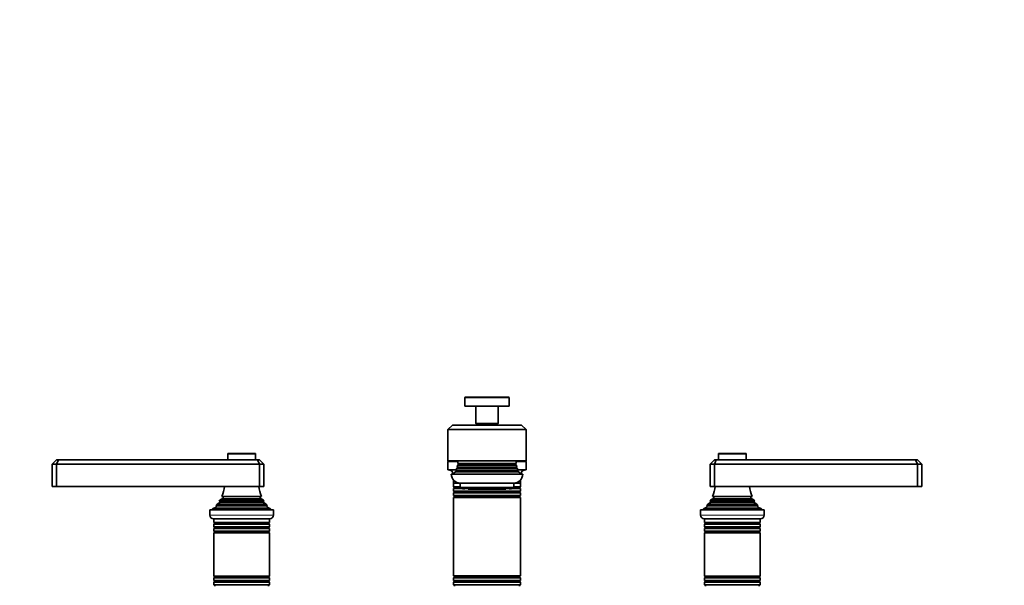
# Model space of a CAD drawing. Units: millimetres. Extents: x 0 to 1451, y 0 to 2346.
# Drawn here: x 569 to 1010, y 1696 to 1950 of the extents above; entities that cross this region are included whole.
import ezdxf
from ezdxf import colors
from ezdxf.entities.mleader import LeaderData, LeaderLine
from ezdxf.math import Vec2, Vec3

# ---------------------------------------------------------------- set-up
doc = ezdxf.new("R2010")
doc.units = ezdxf.units.MM
doc.layers.add('DV1_Défaut', color=7, linetype='Continuous')
doc.layers.add('Défaut', color=7, linetype='Continuous')

# ---------------------------------------------------------------- blocks, each defined once
blk = doc.blocks.new('_DOT')
at = {"color": 0}
blk.add_line((0, 0), (-1, 0), dxfattribs=at)
at = {"color": 0, "const_width": 0.333}
blk.add_lwpolyline([(-0.1665, 0, 1), (0.1665, 0, 1)], format="xyb", close=True, dxfattribs=at)
blk = doc.blocks.new('SE')
at = {"layer": 'DV1_Défaut', "color": 7, "linetype": 'Continuous', "lineweight": 18}
for p, q in [((768.06, 1780.25), (788.06, 1780.25)), ((661.81, 1755.05), (674.31, 1755.05)), ((881.81, 1755.05), (894.31, 1755.05)), ((760.56, 1751.55), (765.04, 1751.55)), ((764.76, 1749.22), (791.36, 1749.22)), ((764.76, 1748.87), (791.36, 1748.87)), ((765.26, 1750.72), (790.86, 1750.72)), ((765.26, 1750.37), (790.86, 1750.37)), ((791.07, 1751.55), (795.56, 1751.55)), ((764.26, 1747.72), (791.86, 1747.72)), ((764.26, 1747.37), (791.86, 1747.37)), ((766.06, 1740.22), (763.46, 1740.22)), ((767.06, 1739.87), (763.46, 1739.87)), ((769.56, 1739.87), (768.11, 1739.87)), ((788, 1739.87), (786.56, 1739.87)), ((792.66, 1739.87), (789.06, 1739.87)), ((792.66, 1740.22), (790.06, 1740.22)), ((659.56, 1735.89), (676.56, 1735.89)), ((659.56, 1735.2), (676.56, 1735.2)), ((792.66, 1738.22), (763.46, 1738.22)), ((792.66, 1737.87), (763.46, 1737.87)), ((792.66, 1736.22), (763.46, 1736.22)), ((792.66, 1735.87), (763.46, 1735.87)), ((879.56, 1735.89), (896.56, 1735.89)), ((879.56, 1735.2), (896.56, 1735.2)), ((656.68, 1731.27), (679.43, 1731.27)), ((656.73, 1731.79), (679.38, 1731.79)), ((658.21, 1733.81), (677.91, 1733.81)), ((658.21, 1733.29), (677.91, 1733.29)), ((876.68, 1731.27), (899.43, 1731.27)), ((876.73, 1731.79), (899.38, 1731.79)), ((878.21, 1733.81), (897.91, 1733.81)), ((878.21, 1733.29), (897.91, 1733.29)), ((682.31, 1727.75), (653.81, 1727.75)), ((902.31, 1727.75), (873.81, 1727.75)), ((655.96, 1724.22), (680.16, 1724.22)), ((655.96, 1723.87), (680.16, 1723.87)), ((655.96, 1722.22), (680.16, 1722.22)), ((655.96, 1721.87), (680.16, 1721.87)), ((875.96, 1724.22), (900.16, 1724.22)), ((875.96, 1723.87), (900.16, 1723.87)), ((875.96, 1722.22), (900.16, 1722.22)), ((875.96, 1721.87), (900.16, 1721.87)), ((656, 1720.22), (680.11, 1720.22)), ((656, 1720.05), (680.11, 1720.05)), ((876, 1720.22), (900.11, 1720.22)), ((876, 1720.05), (900.11, 1720.05)), ((656, 1700.05), (680.11, 1700.05)), ((656, 1699.87), (680.11, 1699.87)), ((792.66, 1700.22), (763.46, 1700.22)), ((792.66, 1699.87), (763.46, 1699.87)), ((876, 1700.05), (900.11, 1700.05)), ((876, 1699.87), (900.11, 1699.87)), ((655.96, 1698.22), (680.16, 1698.22)), ((655.96, 1697.87), (680.16, 1697.87)), ((655.96, 1696.22), (680.16, 1696.22)), ((792.66, 1698.22), (763.46, 1698.22)), ((792.66, 1697.87), (763.46, 1697.87)), ((792.66, 1696.22), (763.46, 1696.22)), ((875.96, 1698.22), (900.16, 1698.22)), ((875.96, 1697.87), (900.16, 1697.87)), ((875.96, 1696.22), (900.16, 1696.22))]:
    blk.add_line(p, q, dxfattribs=at)
at = {"layer": 'DV1_Défaut', "color": 7, "linetype": 'Continuous', "lineweight": 35}
for p, q in [((768.06, 1780.25), (768.06, 1776.55)), ((787.76, 1780.55), (768.36, 1780.55)), ((788.06, 1776.55), (788.06, 1780.25)), ((768.06, 1776.55), (788.06, 1776.55)), ((773.06, 1776.55), (773.06, 1768.85)), ((783.06, 1768.85), (783.06, 1776.55)), ((760.56, 1766.05), (762.56, 1768.05)), ((760.56, 1766.05), (760.56, 1752.05)), ((795.56, 1766.05), (760.56, 1766.05)), ((762.56, 1768.05), (793.56, 1768.05)), ((783.06, 1768.85), (773.06, 1768.85)), ((773.06, 1768.85), (773.36, 1768.55)), ((773.36, 1768.55), (782.76, 1768.55)), ((774.06, 1768.55), (774.06, 1768.05)), ((782.06, 1768.05), (782.06, 1768.55)), ((782.76, 1768.55), (783.06, 1768.85)), ((795.56, 1766.05), (793.56, 1768.05)), ((795.56, 1766.05), (795.56, 1752.05)), ((661.81, 1755.05), (661.81, 1752.55)), ((674.01, 1755.35), (662.11, 1755.35)), ((674.31, 1752.55), (674.31, 1755.05)), ((881.81, 1755.05), (881.81, 1752.55)), ((894.01, 1755.35), (882.11, 1755.35)), ((894.31, 1752.55), (894.31, 1755.05)), ((585.06, 1752.55), (583.06, 1750.55)), ((583.06, 1750.55), (583.06, 1740.55)), ((585.06, 1750.55), (583.06, 1750.55)), ((585.06, 1752.55), (585.88, 1752.55)), ((585.88, 1752.55), (585.06, 1750.55)), ((585.06, 1750.55), (585.06, 1740.55)), ((676.06, 1750.55), (585.06, 1750.55)), ((585.88, 1752.55), (675.23, 1752.55)), ((675.23, 1752.55), (676.06, 1752.55)), ((675.23, 1752.55), (676.06, 1750.55)), ((678.06, 1750.55), (676.06, 1752.55)), ((676.06, 1750.55), (676.06, 1740.55)), ((678.06, 1750.55), (676.06, 1750.55)), ((678.06, 1750.55), (678.06, 1740.55)), ((795.56, 1752.05), (760.56, 1752.05)), ((760.56, 1751.55), (760.56, 1748.05)), ((764.76, 1748.87), (764.48, 1748.72)), ((791.63, 1748.72), (764.48, 1748.72)), ((764.66, 1749.27), (791.45, 1749.27)), ((764.66, 1749.27), (764.76, 1749.22)), ((765.26, 1750.37), (764.87, 1750.15)), ((791.24, 1750.15), (764.87, 1750.15)), ((764.99, 1750.87), (791.12, 1750.87)), ((764.99, 1750.87), (765.26, 1750.72)), ((790.86, 1750.72), (791.12, 1750.87)), ((791.24, 1750.15), (790.86, 1750.37)), ((791.36, 1749.22), (791.45, 1749.27)), ((791.63, 1748.72), (791.36, 1748.87)), ((795.56, 1748.05), (795.56, 1751.55)), ((878.06, 1750.55), (880.06, 1752.55)), ((878.06, 1750.55), (878.06, 1740.55)), ((880.06, 1750.55), (878.06, 1750.55)), ((880.06, 1752.55), (880.88, 1752.55)), ((880.06, 1750.55), (880.88, 1752.55)), ((880.06, 1750.55), (880.06, 1740.55)), ((971.06, 1750.55), (880.06, 1750.55)), ((880.88, 1752.55), (970.23, 1752.55)), ((970.23, 1752.55), (971.06, 1752.55)), ((971.06, 1750.55), (970.23, 1752.55)), ((971.06, 1752.55), (973.06, 1750.55)), ((971.06, 1750.55), (971.06, 1740.55)), ((973.06, 1750.55), (971.06, 1750.55)), ((973.06, 1750.55), (973.06, 1740.55)), ((764.22, 1748.05), (760.56, 1748.05)), ((794.06, 1746.05), (762.06, 1746.05)), ((764.26, 1747.37), (763.73, 1747.07)), ((792.38, 1747.07), (763.73, 1747.07)), ((764.11, 1747.8), (792, 1747.8)), ((764.11, 1747.8), (764.26, 1747.72)), ((791.86, 1747.72), (792, 1747.8)), ((792.38, 1747.07), (791.86, 1747.37)), ((795.56, 1748.05), (791.89, 1748.05)), ((585.06, 1740.55), (583.06, 1740.55)), ((676.06, 1740.55), (585.06, 1740.55)), ((678.06, 1740.55), (676.06, 1740.55)), ((763.06, 1743.4), (763.06, 1742.05)), ((763.06, 1742.05), (766.83, 1742.05)), ((763.06, 1742.05), (763.06, 1740.45)), ((766.83, 1742.05), (763.06, 1742.05)), ((763.06, 1740.45), (766.06, 1740.45)), ((763.06, 1740.45), (763.46, 1740.22)), ((763.46, 1739.87), (763.06, 1739.64)), ((767.06, 1739.64), (763.06, 1739.64)), ((763.06, 1739.64), (763.06, 1738.45)), ((766.06, 1742.05), (790.06, 1742.05)), ((766.06, 1742.05), (766.06, 1740.05)), ((790.06, 1740.05), (766.06, 1740.05)), ((767.06, 1740.05), (767.06, 1739.55)), ((767.39, 1739.55), (767.06, 1739.55)), ((767.39, 1740.05), (767.39, 1739.55)), ((767.39, 1739.55), (768.11, 1739.55)), ((768.11, 1739.55), (768.11, 1740.05)), ((769.56, 1739.64), (768.11, 1739.64)), ((769.56, 1740.05), (769.56, 1739.35)), ((769.56, 1739.35), (786.56, 1739.35)), ((770.39, 1739.55), (770.39, 1740.05)), ((775.06, 1739.55), (770.39, 1739.55)), ((775.06, 1740.05), (775.06, 1739.55)), ((781.06, 1739.55), (781.06, 1740.05)), ((785.72, 1739.55), (781.06, 1739.55)), ((785.72, 1740.05), (785.72, 1739.55)), ((786.56, 1739.35), (786.56, 1740.05)), ((788, 1739.64), (786.56, 1739.64)), ((788, 1740.05), (788, 1739.55)), ((788, 1739.55), (788.72, 1739.55)), ((788.72, 1739.55), (788.72, 1740.05)), ((789.06, 1739.55), (788.72, 1739.55)), ((789.06, 1739.55), (789.06, 1740.05)), ((793.06, 1739.64), (789.06, 1739.64)), ((789.28, 1742.05), (793.06, 1742.05)), ((793.06, 1742.05), (789.28, 1742.05)), ((790.06, 1740.05), (790.06, 1742.05)), ((790.06, 1740.45), (793.06, 1740.45)), ((792.66, 1740.22), (793.06, 1740.45)), ((793.06, 1739.64), (792.66, 1739.87)), ((793.06, 1742.05), (793.06, 1743.4)), ((793.06, 1740.45), (793.06, 1742.05)), ((793.06, 1738.45), (793.06, 1739.64)), ((880.06, 1740.55), (878.06, 1740.55)), ((971.06, 1740.55), (880.06, 1740.55)), ((973.06, 1740.55), (971.06, 1740.55)), ((659.56, 1735.2), (658.37, 1734.52)), ((676.94, 1736.11), (659.17, 1736.11)), ((659.17, 1736.11), (659.56, 1735.89)), ((676.56, 1735.89), (676.94, 1736.11)), ((677.74, 1734.52), (676.56, 1735.2)), ((763.06, 1738.45), (793.06, 1738.45)), ((763.06, 1738.45), (763.46, 1738.22)), ((763.46, 1737.87), (763.06, 1737.64)), ((793.06, 1737.64), (763.06, 1737.64)), ((763.06, 1737.64), (763.06, 1736.45)), ((763.06, 1736.45), (793.06, 1736.45)), ((763.06, 1736.45), (763.46, 1736.22)), ((763.46, 1735.87), (763.06, 1735.64)), ((793.06, 1735.64), (763.06, 1735.64)), ((763.06, 1735.64), (763.06, 1700.45)), ((792.66, 1738.22), (793.06, 1738.45)), ((793.06, 1737.64), (792.66, 1737.87)), ((792.66, 1736.22), (793.06, 1736.45)), ((793.06, 1735.64), (792.66, 1735.87)), ((793.06, 1736.45), (793.06, 1737.64)), ((793.06, 1700.45), (793.06, 1735.64)), ((879.56, 1735.2), (878.37, 1734.52)), ((896.94, 1736.11), (879.17, 1736.11)), ((879.17, 1736.11), (879.56, 1735.89)), ((896.56, 1735.89), (896.94, 1736.11)), ((897.74, 1734.52), (896.56, 1735.2)), ((656.68, 1731.27), (655.06, 1730.55)), ((655.06, 1730.55), (681.06, 1730.55)), ((655.06, 1730.55), (655.06, 1730.05)), ((656.51, 1731.95), (679.6, 1731.95)), ((656.51, 1731.95), (656.73, 1731.79)), ((658.21, 1733.29), (657.1, 1732.65)), ((657.1, 1732.65), (679.01, 1732.65)), ((678.1, 1733.92), (658.01, 1733.92)), ((658.01, 1733.92), (658.21, 1733.81)), ((658.37, 1734.52), (677.74, 1734.52)), ((677.91, 1733.81), (678.1, 1733.92)), ((679.01, 1732.65), (677.91, 1733.29)), ((679.38, 1731.79), (679.6, 1731.95)), ((681.06, 1730.55), (679.43, 1731.27)), ((681.06, 1730.05), (681.06, 1730.55)), ((876.68, 1731.27), (875.06, 1730.55)), ((875.06, 1730.55), (901.06, 1730.55)), ((875.06, 1730.55), (875.06, 1730.05)), ((876.51, 1731.95), (899.6, 1731.95)), ((876.51, 1731.95), (876.73, 1731.79)), ((878.21, 1733.29), (877.1, 1732.65)), ((877.1, 1732.65), (899.01, 1732.65)), ((898.1, 1733.92), (878.01, 1733.92)), ((878.01, 1733.92), (878.21, 1733.81)), ((878.37, 1734.52), (897.74, 1734.52)), ((897.91, 1733.81), (898.1, 1733.92)), ((899.01, 1732.65), (897.91, 1733.29)), ((899.38, 1731.79), (899.6, 1731.95)), ((901.06, 1730.55), (899.43, 1731.27)), ((901.06, 1730.05), (901.06, 1730.55)), ((653.81, 1730.05), (682.31, 1730.05)), ((653.81, 1730.05), (653.81, 1727.75)), ((682.31, 1727.75), (682.31, 1730.05)), ((873.81, 1730.05), (902.31, 1730.05)), ((873.81, 1730.05), (873.81, 1727.75)), ((902.31, 1727.75), (902.31, 1730.05)), ((655.51, 1726.05), (680.61, 1726.05)), ((655.56, 1726.05), (655.56, 1724.45)), ((680.56, 1724.45), (655.56, 1724.45)), ((655.56, 1724.45), (655.96, 1724.22)), ((655.96, 1723.87), (655.56, 1723.64)), ((655.56, 1723.64), (680.56, 1723.64)), ((655.56, 1723.64), (655.56, 1722.45)), ((680.56, 1722.45), (655.56, 1722.45)), ((655.56, 1722.45), (655.96, 1722.22)), ((655.96, 1721.87), (655.56, 1721.64)), ((680.16, 1724.22), (680.56, 1724.45)), ((680.56, 1723.64), (680.16, 1723.87)), ((680.16, 1722.22), (680.56, 1722.45)), ((680.56, 1721.64), (680.16, 1721.87)), ((680.56, 1724.45), (680.56, 1726.05)), ((680.56, 1722.45), (680.56, 1723.64)), ((875.51, 1726.05), (900.61, 1726.05)), ((875.56, 1726.05), (875.56, 1724.45)), ((900.56, 1724.45), (875.56, 1724.45)), ((875.56, 1724.45), (875.96, 1724.22)), ((875.96, 1723.87), (875.56, 1723.64)), ((875.56, 1723.64), (900.56, 1723.64)), ((875.56, 1723.64), (875.56, 1722.45)), ((900.56, 1722.45), (875.56, 1722.45)), ((875.56, 1722.45), (875.96, 1722.22)), ((875.96, 1721.87), (875.56, 1721.64)), ((900.16, 1724.22), (900.56, 1724.45)), ((900.56, 1723.64), (900.16, 1723.87)), ((900.16, 1722.22), (900.56, 1722.45)), ((900.56, 1721.64), (900.16, 1721.87)), ((900.56, 1724.45), (900.56, 1726.05)), ((900.56, 1722.45), (900.56, 1723.64)), ((655.56, 1721.64), (680.56, 1721.64)), ((655.56, 1721.64), (655.56, 1720.48)), ((680.56, 1720.48), (655.56, 1720.48)), ((655.56, 1720.48), (656, 1720.22)), ((656, 1720.05), (655.56, 1719.79)), ((655.56, 1719.79), (680.56, 1719.79)), ((655.56, 1719.79), (655.56, 1700.3)), ((680.11, 1720.22), (680.56, 1720.48)), ((680.56, 1719.79), (680.11, 1720.05)), ((680.56, 1720.48), (680.56, 1721.64)), ((680.56, 1700.3), (680.56, 1719.79)), ((875.56, 1721.64), (900.56, 1721.64)), ((875.56, 1721.64), (875.56, 1720.48)), ((900.56, 1720.48), (875.56, 1720.48)), ((875.56, 1720.48), (876, 1720.22)), ((876, 1720.05), (875.56, 1719.79)), ((875.56, 1719.79), (900.56, 1719.79)), ((875.56, 1719.79), (875.56, 1700.3)), ((900.11, 1720.22), (900.56, 1720.48)), ((900.56, 1719.79), (900.11, 1720.05)), ((900.56, 1720.48), (900.56, 1721.64)), ((900.56, 1700.3), (900.56, 1719.79)), ((680.56, 1700.3), (655.56, 1700.3)), ((655.56, 1700.3), (656, 1700.05)), ((656, 1699.87), (655.56, 1699.61)), ((655.56, 1699.61), (680.56, 1699.61)), ((655.56, 1699.61), (655.56, 1698.45)), ((680.11, 1700.05), (680.56, 1700.3)), ((680.56, 1699.61), (680.11, 1699.87)), ((680.56, 1698.45), (680.56, 1699.61)), ((763.06, 1700.45), (793.06, 1700.45)), ((763.06, 1700.45), (763.46, 1700.22)), ((763.46, 1699.87), (763.06, 1699.64)), ((793.06, 1699.64), (763.06, 1699.64)), ((763.06, 1699.64), (763.06, 1698.45)), ((792.66, 1700.22), (793.06, 1700.45)), ((793.06, 1699.64), (792.66, 1699.87)), ((793.06, 1698.45), (793.06, 1699.64)), ((900.56, 1700.3), (875.56, 1700.3)), ((875.56, 1700.3), (876, 1700.05)), ((876, 1699.87), (875.56, 1699.61)), ((875.56, 1699.61), (900.56, 1699.61)), ((875.56, 1699.61), (875.56, 1698.45)), ((900.11, 1700.05), (900.56, 1700.3)), ((900.56, 1699.61), (900.11, 1699.87)), ((900.56, 1698.45), (900.56, 1699.61)), ((680.56, 1698.45), (655.56, 1698.45)), ((655.56, 1698.45), (655.96, 1698.22)), ((655.96, 1697.87), (655.56, 1697.64)), ((655.56, 1697.64), (680.56, 1697.64)), ((655.56, 1697.64), (655.56, 1696.45)), ((680.56, 1696.45), (655.56, 1696.45)), ((655.56, 1696.45), (655.96, 1696.22)), ((680.16, 1698.22), (680.56, 1698.45)), ((680.56, 1697.64), (680.16, 1697.87)), ((680.16, 1696.22), (680.56, 1696.45)), ((680.56, 1696.45), (680.56, 1697.64)), ((763.06, 1698.45), (793.06, 1698.45)), ((763.06, 1698.45), (763.46, 1698.22)), ((763.46, 1697.87), (763.06, 1697.64)), ((793.06, 1697.64), (763.06, 1697.64)), ((763.06, 1697.64), (763.06, 1696.45)), ((763.06, 1696.45), (793.06, 1696.45)), ((763.06, 1696.45), (763.46, 1696.22)), ((792.66, 1698.22), (793.06, 1698.45)), ((793.06, 1697.64), (792.66, 1697.87)), ((792.66, 1696.22), (793.06, 1696.45)), ((793.06, 1696.45), (793.06, 1697.64)), ((900.56, 1698.45), (875.56, 1698.45)), ((875.56, 1698.45), (875.96, 1698.22)), ((875.96, 1697.87), (875.56, 1697.64)), ((875.56, 1697.64), (900.56, 1697.64)), ((875.56, 1697.64), (875.56, 1696.45)), ((900.56, 1696.45), (875.56, 1696.45)), ((875.56, 1696.45), (875.96, 1696.22)), ((900.16, 1698.22), (900.56, 1698.45)), ((900.56, 1697.64), (900.16, 1697.87)), ((900.16, 1696.22), (900.56, 1696.45)), ((900.56, 1696.45), (900.56, 1697.64))]:
    blk.add_line(p, q, dxfattribs=at)
for centre, radius, start, end in [((768.36, 1780.25), 0.3, 90, 180), ((787.76, 1780.25), 0.3, 0, 90), ((662.11, 1755.05), 0.3, 90, 180), ((674.01, 1755.05), 0.3, 0, 90), ((882.11, 1755.05), 0.3, 90, 180), ((894.01, 1755.05), 0.3, 0, 90), ((761.06, 1751.55), 0.5, 90, 180), ((755.06, 1752.05), 10, 334.8926, 340.5528), ((755.06, 1752.05), 10, 343.8979, 349.0876), ((764.66, 1749.05), 0.2, 300, 60), ((755.06, 1752.05), 10, 353.272, 0), ((765.16, 1750.55), 0.2, 300, 60), ((790.96, 1750.55), 0.2, 120, 240), ((801.06, 1752.05), 10, 180, 186.728), ((801.06, 1752.05), 10, 190.9124, 196.1021), ((791.46, 1749.05), 0.2, 120, 240), ((801.06, 1752.05), 10, 199.4472, 205.1074), ((795.06, 1751.55), 0.5, 0, 90), ((760.56, 1745.55), 2.5, 11.537, 90), ((766.06, 1746.05), 4, 180, 270), ((755.06, 1752.05), 10, 323.1301, 330.1502), ((764.16, 1747.55), 0.2, 300, 60), ((790.06, 1746.05), 4, 270, 0), ((791.96, 1747.55), 0.2, 120, 240), ((801.06, 1752.05), 10, 209.8498, 216.8699), ((795.56, 1745.55), 2.5, 90, 168.463), ((645.38, 1742.01), 15, 336.8741, 354.4163), ((690.73, 1742.01), 15, 185.5837, 203.1259), ((763.36, 1740.05), 0.2, 300, 60), ((792.76, 1740.05), 0.2, 120, 240), ((865.38, 1742.01), 15, 336.8741, 354.4163), ((910.73, 1742.01), 15, 185.5837, 203.1259), ((659.36, 1735.55), 0.4, 300, 60), ((676.76, 1735.55), 0.4, 120, 240), ((763.36, 1738.05), 0.2, 300, 60), ((763.36, 1736.05), 0.2, 300, 60), ((792.76, 1738.05), 0.2, 120, 240), ((792.76, 1736.05), 0.2, 120, 240), ((879.36, 1735.55), 0.4, 300, 60), ((896.76, 1735.55), 0.4, 120, 240), ((645.38, 1742.01), 15, 317.9087, 321.4029), ((656.56, 1731.55), 0.3, 294.1109, 54.1109), ((645.38, 1742.01), 15, 327.3759, 330.0524), ((658.06, 1733.55), 0.3, 300, 60), ((690.73, 1742.01), 15, 209.9476, 212.6241), ((678.06, 1733.55), 0.3, 120, 240), ((690.73, 1742.01), 15, 218.5971, 222.0913), ((679.56, 1731.55), 0.3, 125.8891, 245.8891), ((865.38, 1742.01), 15, 317.9087, 321.4029), ((876.56, 1731.55), 0.3, 294.1109, 54.1109), ((865.38, 1742.01), 15, 327.3759, 330.0524), ((878.06, 1733.55), 0.3, 300, 60), ((910.73, 1742.01), 15, 209.9476, 212.6241), ((898.06, 1733.55), 0.3, 120, 240), ((910.73, 1742.01), 15, 218.5971, 222.0913), ((899.56, 1731.55), 0.3, 125.8891, 245.8891), ((655.51, 1727.75), 1.7, 180, 270), ((680.61, 1727.75), 1.7, 270, 0), ((875.51, 1727.75), 1.7, 180, 270), ((900.61, 1727.75), 1.7, 270, 0), ((655.86, 1724.05), 0.2, 300, 60), ((655.86, 1722.05), 0.2, 300, 60), ((680.26, 1724.05), 0.2, 120, 240), ((680.26, 1722.05), 0.2, 120, 240), ((875.86, 1724.05), 0.2, 300, 60), ((875.86, 1722.05), 0.2, 300, 60), ((900.26, 1724.05), 0.2, 120, 240), ((900.26, 1722.05), 0.2, 120, 240), ((655.95, 1720.13), 0.103, 300, 60), ((680.16, 1720.13), 0.103, 120, 240), ((875.95, 1720.13), 0.103, 300, 60), ((900.16, 1720.13), 0.103, 120, 240), ((655.95, 1699.96), 0.103, 300, 60), ((680.16, 1699.96), 0.103, 120, 240), ((763.36, 1700.05), 0.2, 300, 60), ((792.76, 1700.05), 0.2, 120, 240), ((875.95, 1699.96), 0.103, 300, 60), ((900.16, 1699.96), 0.103, 120, 240), ((655.86, 1698.05), 0.2, 300, 60), ((655.86, 1696.05), 0.2, 300, 60), ((680.26, 1698.05), 0.2, 120, 240), ((680.26, 1696.05), 0.2, 120, 240), ((763.36, 1698.05), 0.2, 300, 60), ((763.36, 1696.05), 0.2, 300, 60), ((792.76, 1698.05), 0.2, 120, 240), ((792.76, 1696.05), 0.2, 120, 240), ((875.86, 1698.05), 0.2, 300, 60), ((875.86, 1696.05), 0.2, 300, 60), ((900.26, 1698.05), 0.2, 120, 240), ((900.26, 1696.05), 0.2, 120, 240)]:
    blk.add_arc(centre, radius, start, end, dxfattribs=at)

msp = doc.modelspace()

# ---------------------------------------------------------------- block references
at = {"layer": 'Défaut'}
msp.add_blockref('SE', (0, 0), dxfattribs=at)

# ---------------------------------------------------------------- leaders
at = {"layer": 'Défaut', "color": 7, "linetype": 'Continuous', "lineweight": 18}
ml = msp.add_multileader_mtext('Standard', dxfattribs=at)
ml.set_content('{\\pxsm0.9;\\fSolid Edge ISO|b1||i0||c0|p34;\\W1.;21/03/2017\\P}', color=256)
ml.set_leader_properties()
ml.set_arrow_properties(name='DOT')
ml.build(insert=Vec2(0, 0))
ml.multileader.update_dxf_attribs({"leader_type": 0, "dogleg_length": 0, "arrow_head_size": 12})
ctx = ml.context
ctx.base_point, ctx.char_height, ctx.arrow_head_size, ctx.landing_gap_size = Vec3(1363.93, 2339.09), 12, 12, 4.2
notes = []
notes.append((ctx, [(0, (0, 0, 0), (0, 0), (1, 0), 1, [])]))
ctx.mtext.insert = Vec3(1365.93, 2345.21)
for ctx, leaders in notes:
    for number, flags, end, landing, length, lines in leaders:
        leader = LeaderData()
        leader.index, (leader.has_last_leader_line, leader.has_dogleg_vector, leader.attachment_direction) = number, flags
        leader.last_leader_point, leader.dogleg_vector, leader.dogleg_length = Vec3(end), Vec3(landing), length
        for number, points, colour, breaks in lines:
            line = LeaderLine()
            line.index, line.vertices, line.color, line.breaks = number, Vec3.list(points), colors.encode_raw_color(colour), breaks
            leader.lines.append(line)
        ctx.leaders.append(leader)

doc.saveas('drawing.dxf')
